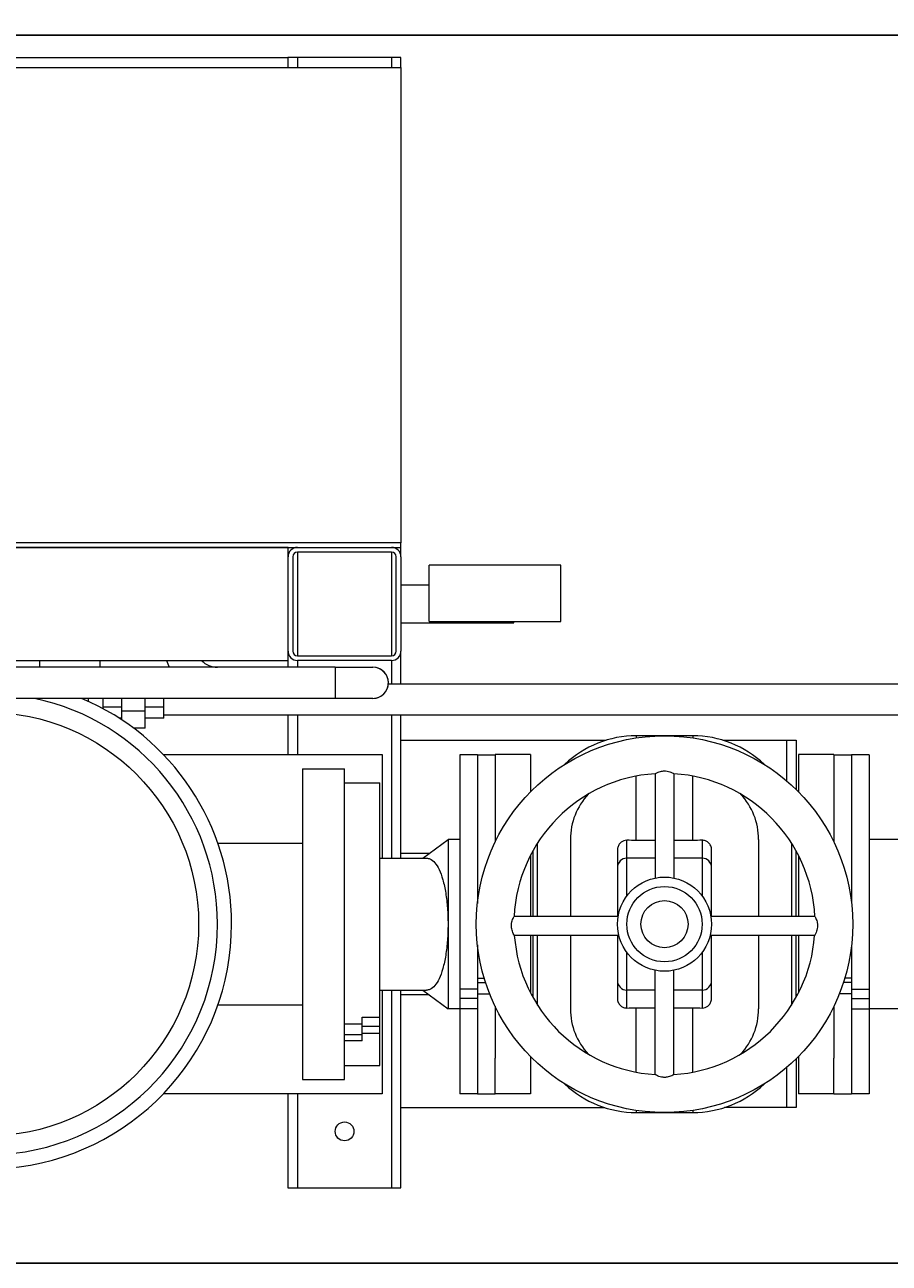
# Model space of a CAD drawing. Units: inches. Extents: x 166 to 496, y -20 to 235.
# Drawn here: x 330 to 353, y 109 to 142 of the extents above; entities that cross this region are included whole.
import ezdxf

# ---------------------------------------------------------------- set-up
doc = ezdxf.new("R2010")
doc.units = ezdxf.units.IN
doc.header["$MEASUREMENT"] = 0
doc.styles.add('Annotative', font='arial.ttf')
doc.dimstyles.new('Annotative', dxfattribs={"dimscale": 0, "dimtxt": 0.18, "dimasz": 0.18, "dimexe": 0.18, "dimexo": 0.0625, "dimgap": 0.09, "dimtad": 0, "dimtih": 1, "dimtoh": 1, "dimdec": 4, "dimzin": 0, "dimdsep": 46, "dimlunit": 5, "dimtxsty": 'Annotative', "dimcen": 0.09, "dimadec": 0, "dimazin": 0, "dimtfac": 1, "dimtdec": 4, "dimtofl": 0, "dimtmove": 0, "dimatfit": 3, "dimfxl": 1, "dimfrac": 1, "dimtolj": 1, "dimtzin": 0, "dimarcsym": 0})

# ---------------------------------------------------------------- blocks, each defined once
blk = doc.blocks.new('*D1')
at = {"color": 0, "lineweight": -2}
for p, q in [((321.381, 141.238), (372.788, 141.238)), ((369.908, 138.358), (369.908, 130.462)), ((369.908, 111.522), (369.908, 121.7)), ((320.354, 108.642), (372.788, 108.642))]:
    blk.add_line(p, q, dxfattribs=at)
at = {"color": 0, "lineweight": 5}
for points in [[(369.428, 138.358), (370.388, 138.358), (369.908, 141.238)], [(369.428, 111.522), (370.388, 111.522), (369.908, 108.642)]]:
    blk.add_solid(points, dxfattribs=at)
at = {"layer": 'Defpoints', "color": 0, "lineweight": 5}
for p in [(320.381, 141.238), (319.354, 108.642), (369.908, 108.642)]:
    blk.add_point(p, dxfattribs=at)
at = {"color": 0, "lineweight": 5, "insert": (369.908, 126.081), "char_height": 2.88, "attachment_point": 5, "style": 'Annotative'}
blk.add_mtext('\\A1;32{\\H1.000000x;\\S5#8;}', dxfattribs=at)
blk = doc.blocks.new('*D2')
at = {"color": 0, "lineweight": -2}
for p, q in [((312.341, 115.082), (312.341, 158.313)), ((357.506, 120.892), (357.506, 158.313)), ((315.221, 155.433), (327.922, 155.433)), ((354.626, 155.433), (341.925, 155.433))]:
    blk.add_line(p, q, dxfattribs=at)
at = {"color": 0, "lineweight": 5}
for points in [[(315.221, 155.913), (315.221, 154.953), (312.341, 155.433)], [(354.626, 155.913), (354.626, 154.953), (357.506, 155.433)]]:
    blk.add_solid(points, dxfattribs=at)
at = {"layer": 'Defpoints', "color": 0, "lineweight": 5}
for p in [(312.341, 155.433), (357.506, 119.892), (312.341, 114.082)]:
    blk.add_point(p, dxfattribs=at)
at = {"color": 0, "lineweight": 5, "insert": (334.923, 155.433), "char_height": 2.88, "attachment_point": 5, "style": 'Annotative'}
blk.add_mtext('\\A1;45{\\H1.000000x;\\S3#16;}', dxfattribs=at)

msp = doc.modelspace()

# ---------------------------------------------------------------- linework, layer by layer
at = {"lineweight": 5}
for p, q in [((318.00589, 140.3765), (340.00589, 140.3765)), ((325.13089, 140.6415), (337.00389, 140.6415)), ((337.00389, 140.6415), (337.00389, 140.3765)), ((337.25389, 140.6415), (337.00389, 140.6415)), ((337.25389, 140.6415), (337.25389, 140.3765)), ((339.75389, 140.6415), (337.25389, 140.6415)), ((339.75389, 140.6415), (339.75389, 140.3765)), ((340.00389, 140.6415), (339.75389, 140.6415)), ((340.00389, 140.3765), (340.00389, 140.6415)), ((340.00589, 140.3765), (340.00589, 127.7665)), ((340.00589, 127.7665), (318.00589, 127.7665)), ((318.00589, 127.6415), (340.00589, 127.6415)), ((337.00589, 127.6415), (321.00589, 127.6415)), ((337.00589, 124.6415), (337.00589, 127.6415)), ((337.25389, 127.6415), (337.25389, 127.64149)), ((337.25589, 127.6415), (339.75589, 127.6415)), ((340.00389, 127.42306), (340.00389, 127.6415)), ((340.00589, 127.6415), (340.00589, 127.7665)), ((337.00589, 124.8915), (337.00589, 127.3915)), ((337.13089, 127.3915), (337.13089, 124.8915)), ((337.25389, 127.51648), (337.25389, 124.76652)), ((339.75589, 127.5165), (337.25589, 127.5165)), ((339.75389, 127.5165), (339.75389, 124.7665)), ((339.88089, 124.8915), (339.88089, 127.3915)), ((340.00589, 127.3915), (340.00589, 124.8915)), ((344.25589, 127.17275), (340.75589, 127.17275)), ((340.75589, 125.67275), (340.75589, 127.17275)), ((344.25589, 125.67275), (344.25589, 127.17275)), ((340.75589, 126.6415), (340.00589, 126.6415)), ((340.00589, 125.6415), (343.00589, 125.6415)), ((340.75589, 125.67275), (344.25589, 125.67275)), ((343.00589, 125.6415), (343.00589, 125.67275)), ((321.00589, 124.6415), (337.00589, 124.6415)), ((330.41096, 124.45987), (330.41096, 124.6415)), ((332.00589, 124.6415), (332.00589, 124.45987)), ((337.00389, 124.6415), (337.00389, 124.45987)), ((337.25389, 124.64151), (337.25389, 124.45987)), ((337.25589, 124.7665), (339.75589, 124.7665)), ((339.75589, 124.6415), (337.25589, 124.6415)), ((339.75389, 124.6415), (339.75389, 124.02275)), ((340.00389, 124.02275), (340.00389, 124.85994)), ((338.2605, 124.45987), (319.59273, 124.45987)), ((338.2605, 124.45987), (338.2605, 123.67519)), ((338.2605, 124.45987), (338.2605, 123.63487)), ((338.2605, 124.45987), (339.2605, 124.45987)), ((339.67226, 124.02275), (353.50589, 124.02275)), ((338.2605, 123.63487), (319.59273, 123.63487)), ((331.58327, 123.63487), (331.58327, 123.60867)), ((331.70827, 123.55311), (331.70827, 123.63487)), ((332.08327, 123.63487), (332.08327, 123.40314)), ((332.58327, 123.63487), (332.58327, 123.29441)), ((333.20827, 123.29441), (333.20827, 123.63487)), ((333.70827, 123.40314), (333.70827, 123.63487)), ((338.2605, 123.67519), (338.2605, 123.63487)), ((339.2605, 123.63487), (338.2605, 123.63487)), ((332.08327, 123.40314), (332.08327, 123.36686)), ((332.58327, 123.40314), (332.08327, 123.40314)), ((333.20827, 123.29441), (332.58327, 123.29441)), ((332.58327, 123.29441), (332.58327, 123.0685)), ((333.70827, 123.40314), (333.20827, 123.40314)), ((333.20827, 122.84775), (333.20827, 123.29441)), ((333.70827, 123.11025), (333.70827, 123.40314)), ((332.58327, 123.11025), (332.51912, 123.11025)), ((333.70827, 123.11025), (333.20827, 123.11025)), ((333.70827, 123.19775), (353.50589, 123.19775)), ((337.00389, 123.19775), (337.00389, 122.1415)), ((337.25389, 123.19775), (337.25389, 122.1415)), ((339.75389, 123.19775), (339.75389, 119.3915)), ((340.00389, 122.52323), (340.00389, 123.19775)), ((333.20827, 122.84775), (332.89754, 122.84775)), ((346.25589, 122.6415), (346.25589, 122.58493)), ((347.75589, 122.6415), (346.25589, 122.6415)), ((347.75589, 122.6415), (347.75589, 122.58493)), ((340.00389, 122.52323), (345.45806, 122.52323)), ((340.00389, 119.52323), (340.00389, 122.52323)), ((348.55371, 122.52323), (350.25389, 122.52323)), ((350.25389, 121.44288), (350.25389, 122.52323)), ((350.25389, 122.52323), (350.50389, 122.52323)), ((350.50389, 122.52323), (350.50389, 121.21417)), ((333.6963, 122.1415), (339.50589, 122.1415)), ((333.6963, 122.1415), (339.50589, 122.1415)), ((339.50589, 122.1415), (339.50589, 119.3915)), ((339.50589, 122.1415), (339.50589, 119.3915)), ((341.56589, 122.13851), (341.56589, 115.91783)), ((342.03589, 122.13851), (341.56589, 122.13851)), ((342.03589, 122.13992), (342.03589, 121.73716)), ((342.03589, 122.13992), (342.50589, 122.13992)), ((342.50589, 122.1415), (342.50589, 119.82095)), ((343.44339, 122.1415), (342.50589, 122.1415)), ((343.44339, 122.1415), (343.44339, 121.14986)), ((350.56839, 122.1415), (350.56839, 121.14986)), ((351.50589, 122.1415), (350.56839, 122.1415)), ((351.50589, 122.1415), (351.50589, 119.82095)), ((351.50589, 122.13992), (351.97589, 122.13992)), ((351.97589, 122.13992), (351.97589, 121.73716)), ((352.44589, 122.13851), (351.97589, 122.13851)), ((352.44589, 122.13851), (352.44589, 115.91783)), ((337.38589, 121.7665), (337.38589, 113.5165)), ((337.38589, 121.7665), (338.50589, 121.7665)), ((338.50589, 113.5165), (338.50589, 121.7665)), ((342.03589, 121.73716), (342.03589, 118.1884)), ((346.75589, 121.63368), (346.75589, 118.86625)), ((347.25589, 121.63368), (347.25589, 118.86625)), ((351.97589, 121.73716), (351.97589, 118.1884)), ((338.50589, 121.3915), (339.44589, 121.3915)), ((339.44589, 115.17259), (339.44589, 121.3915)), ((346.25589, 119.86552), (346.25589, 121.57056)), ((347.75589, 119.86552), (347.75589, 121.57056)), ((340.58922, 119.3915), (341.25589, 119.8915)), ((341.25589, 119.8915), (341.25589, 117.6415)), ((341.56589, 119.8915), (341.25589, 119.8915)), ((343.63089, 117.84328), (343.63089, 119.78845)), ((344.50589, 119.8915), (344.50589, 117.84328)), ((346.00589, 119.3915), (346.00589, 119.86735)), ((346.75589, 119.86552), (346.25589, 119.86552)), ((347.75589, 119.86552), (347.25589, 119.86552)), ((348.00589, 119.86735), (348.00589, 119.3915)), ((349.50589, 119.8915), (349.50589, 117.84328)), ((350.38089, 119.78845), (350.38089, 117.84328)), ((353.50589, 119.8915), (352.44589, 119.8915)), ((339.44589, 119.3915), (340.68259, 119.3915)), ((340.00389, 119.3915), (340.00389, 119.52323)), ((340.00389, 119.52323), (340.76485, 119.52323)), ((343.44339, 119.46045), (343.44339, 117.84328)), ((343.50589, 119.57799), (343.50589, 117.84328)), ((345.75589, 119.6088), (345.75589, 119.1415)), ((346.00589, 118.3915), (346.00589, 119.3915)), ((346.75589, 119.3915), (346.00589, 119.3915)), ((348.00589, 119.3915), (347.25589, 119.3915)), ((348.00589, 119.3915), (348.00589, 118.3915)), ((348.25589, 119.1415), (348.25589, 119.6088)), ((350.50589, 117.84328), (350.50589, 119.57799)), ((350.56839, 119.46045), (350.56839, 117.84328)), ((345.75589, 119.1415), (345.75589, 117.84328)), ((348.25589, 117.84328), (348.25589, 119.1415)), ((345.77228, 117.84328), (343.01098, 117.84328)), ((351.00079, 117.84328), (348.23949, 117.84328)), ((341.25589, 117.6415), (341.25589, 115.3915)), ((342.03589, 117.0946), (342.03589, 116.21196)), ((345.79198, 117.34328), (343.01702, 117.34328)), ((343.44339, 117.34328), (343.44339, 115.82255)), ((343.50589, 117.34328), (343.50589, 115.70501)), ((343.63089, 115.49456), (343.63089, 117.34328)), ((344.50589, 117.34328), (344.50589, 115.3915)), ((345.75589, 117.34328), (345.75589, 116.1415)), ((350.99475, 117.34328), (348.21979, 117.34328)), ((348.25589, 116.1415), (348.25589, 117.34328)), ((349.50589, 117.34328), (349.50589, 115.3915)), ((350.38089, 117.34328), (350.38089, 115.49456)), ((350.50589, 115.70501), (350.50589, 117.34328)), ((350.56839, 117.34328), (350.56839, 115.82255)), ((351.97589, 117.0946), (351.97589, 116.21196)), ((346.00589, 115.8915), (346.00589, 116.8915)), ((348.00589, 116.8915), (348.00589, 115.8915)), ((346.75589, 113.64932), (346.75589, 116.41676)), ((347.25589, 113.64932), (347.25589, 116.41676)), ((342.03589, 116.21201), (342.21459, 116.21201)), ((342.03589, 116.21196), (342.03589, 116.09251)), ((342.03589, 116.09251), (342.03589, 115.79034)), ((342.03589, 116.09251), (342.25188, 116.09251)), ((345.75589, 116.1415), (345.75589, 115.6742)), ((348.25589, 115.6742), (348.25589, 116.1415)), ((351.97589, 116.09251), (351.7599, 116.09251)), ((351.97589, 116.21201), (351.79719, 116.21201)), ((351.97589, 116.21196), (351.97589, 116.09251)), ((351.97589, 116.09251), (351.97589, 115.79034)), ((339.44589, 115.8915), (340.68259, 115.8915)), ((339.50589, 115.8915), (339.50589, 113.1415)), ((339.50589, 115.8915), (339.50589, 113.1415)), ((339.75389, 115.8915), (339.75389, 110.6415)), ((340.00389, 115.77323), (340.00389, 115.8915)), ((340.00389, 115.77323), (340.74692, 115.77323)), ((340.00389, 112.77323), (340.00389, 115.77323)), ((340.58922, 115.8915), (341.25589, 115.3915)), ((341.56589, 115.91783), (341.56589, 115.66611)), ((342.03589, 115.91783), (341.56589, 115.91783)), ((342.03589, 115.79034), (342.36119, 115.79034)), ((342.03589, 115.79034), (342.03589, 115.66611)), ((346.75589, 115.8915), (346.00589, 115.8915)), ((346.00589, 115.41565), (346.00589, 115.8915)), ((348.00589, 115.8915), (347.25589, 115.8915)), ((348.00589, 115.8915), (348.00589, 115.41565)), ((351.97589, 115.79034), (351.65058, 115.79034)), ((351.97589, 115.91783), (352.44589, 115.91783)), ((351.97589, 115.79034), (351.97589, 115.66611)), ((352.44589, 115.91783), (352.44589, 115.66611)), ((341.56589, 115.3915), (341.25589, 115.3915)), ((342.03589, 115.66611), (341.56589, 115.66611)), ((341.56589, 115.66611), (341.56589, 115.3961)), ((341.56589, 115.3961), (341.56589, 113.13989)), ((342.03589, 115.3961), (341.56589, 115.3961)), ((342.03589, 115.66611), (342.03589, 115.3961)), ((342.03589, 115.3961), (342.03589, 113.13909)), ((342.50589, 115.46205), (342.50589, 114.08584)), ((346.25589, 113.71244), (346.25589, 115.41748)), ((346.25589, 115.41748), (346.75589, 115.41748)), ((347.25589, 115.41748), (347.75589, 115.41748)), ((347.75589, 113.71244), (347.75589, 115.41748)), ((351.50589, 115.46205), (351.50589, 114.08584)), ((351.97589, 115.66611), (352.44589, 115.66611)), ((351.97589, 115.66611), (351.97589, 115.3961)), ((351.97589, 115.3961), (352.44589, 115.3961)), ((351.97589, 115.3961), (351.97589, 113.13909)), ((352.44589, 115.66611), (352.44589, 115.3961)), ((352.44589, 115.3961), (352.44589, 113.13989)), ((357.50589, 115.3915), (352.44589, 115.3915)), ((338.97589, 114.93541), (338.97589, 115.17259)), ((338.97589, 115.17259), (339.44589, 115.17259)), ((339.44589, 114.93541), (339.44589, 115.17259)), ((338.97589, 114.98985), (338.50589, 114.98985)), ((338.97589, 114.74567), (338.97589, 114.93541)), ((338.97589, 114.93541), (339.44589, 114.93541)), ((338.97589, 114.70524), (338.97589, 114.74567)), ((338.97589, 114.74567), (339.44589, 114.74567)), ((339.44589, 114.74567), (339.44589, 114.93541)), ((339.44589, 113.8915), (339.44589, 114.74567)), ((338.97589, 114.70524), (338.50589, 114.70524)), ((338.97589, 114.54246), (338.50589, 114.54246)), ((338.97589, 114.54246), (338.97589, 114.70524)), ((342.50589, 113.13909), (342.50589, 114.08584)), ((343.44339, 114.13314), (343.44339, 113.1415)), ((350.50389, 114.06883), (350.50389, 112.77323)), ((350.56839, 114.13314), (350.56839, 113.1415)), ((351.50589, 113.13909), (351.50589, 114.08584)), ((338.50589, 113.8915), (339.44589, 113.8915)), ((350.25389, 112.77323), (350.25389, 113.84012)), ((337.38589, 113.5165), (338.50589, 113.5165)), ((339.50589, 113.1415), (333.6963, 113.1415)), ((339.50589, 113.1415), (333.6963, 113.1415)), ((337.00389, 113.1415), (337.00389, 110.6415)), ((337.25389, 113.1415), (337.25389, 110.6415)), ((342.03589, 113.13989), (341.56589, 113.13989)), ((342.03589, 113.13909), (342.50589, 113.13909)), ((343.44339, 113.1415), (342.50589, 113.1415)), ((351.50589, 113.1415), (350.56839, 113.1415)), ((351.50589, 113.13909), (351.97589, 113.13909)), ((352.44589, 113.13989), (351.97589, 113.13989)), ((340.00389, 110.6415), (340.00389, 112.77323)), ((340.00389, 112.77323), (345.41498, 112.77323)), ((350.25389, 112.77323), (348.5968, 112.77323)), ((350.50389, 112.77323), (350.25389, 112.77323)), ((346.25589, 112.69807), (346.25589, 112.6415)), ((346.25589, 112.6415), (347.75589, 112.6415)), ((347.75589, 112.69807), (347.75589, 112.6415)), ((337.00389, 110.6415), (337.25389, 110.6415)), ((337.25389, 110.6415), (339.75389, 110.6415)), ((339.75389, 110.6415), (340.00389, 110.6415))]:
    msp.add_line(p, q, dxfattribs=at)
for centre, radius in [((329.00589, 117.6415), 5.625), ((347.00589, 117.6415), 5), ((347.00589, 117.6415), 1.25), ((347.00589, 117.6415), 1), ((347.00589, 117.6415), 0.625), ((338.50789, 112.1415), 0.25)]:
    msp.add_circle(centre, radius, dxfattribs=at)
for centre, radius, start, end in [((337.25589, 127.3915), 0.25, 90, 180), ((339.75589, 127.3915), 0.25, 0, 90), ((337.25589, 127.3915), 0.125, 90, 180), ((339.75589, 127.3915), 0.125, 0, 90), ((335.13089, 125.04737), 1.4125, 196.698666, 204.577846), ((335.13089, 125.04737), 0.5875, 223.696199, 270), ((337.25589, 124.8915), 0.25, 180, 270), ((337.25589, 124.8915), 0.125, 180, 270), ((339.75589, 124.8915), 0.125, 270, 0), ((339.75589, 124.8915), 0.25, 270, 0), ((339.2605, 124.04737), 0.4125, 295.54664, 90), ((339.2605, 124.04737), 0.4125, 270, 90), ((329.00589, 117.6415), 6.5, 112.771441, 0), ((329.00589, 117.6415), 6.125, 101.900104, 0), ((329.00589, 117.6415), 6.125, 0, 78.099896), ((329.00589, 117.6415), 6.5, 0, 67.228559), ((339.2605, 124.04737), 0.4125, 270, 295.54664), ((346.25589, 119.8915), 2.75, 90, 133.535958), ((347.75589, 119.8915), 2.75, 46.464042, 90), ((347.00589, 117.6415), 4, 93.583322, 177.108538), ((347.00589, 117.6415), 4, 2.891462, 86.416678), ((346.25589, 119.8915), 1.75, 136.681382, 180), ((347.75589, 119.8915), 1.75, 0, 43.318618), ((346.00589, 119.1415), 0.25, 90, 180), ((348.00589, 119.1415), 0.25, 0, 90), ((347.00589, 117.6415), 4, 184.275705, 266.416678), ((347.00589, 117.6415), 4, 273.583322, 355.724295), ((346.00589, 116.1415), 0.25, 180, 270), ((348.00589, 116.1415), 0.25, 270, 0), ((346.25589, 115.3915), 1.75, 180, 223.318618), ((347.75589, 115.3915), 1.75, 316.681382, 0), ((346.25589, 115.3915), 2.75, 226.464042, 270), ((347.75589, 115.3915), 2.75, 270, 313.535958)]:
    msp.add_arc(centre, radius, start, end, dxfattribs=at)
for points, knots in [([(346.75589, 121.63368), (346.75588, 121.63369), (346.75926, 121.63561), (346.77452, 121.64394), (346.78847, 121.6514), (346.82346, 121.66778), (346.84383, 121.67649), (346.88519, 121.69056), (346.90517, 121.69623), (346.94392, 121.70398), (346.9621, 121.70648), (346.98542, 121.70798), (346.99012, 121.7082), (346.99757, 121.70841), (347.00032, 121.70846), (347.00547, 121.7085), (347.00787, 121.70849), (347.01324, 121.70843), (347.0162, 121.70836), (347.02485, 121.70807), (347.03052, 121.70775), (347.06309, 121.70524), (347.08888, 121.70044), (347.13547, 121.68804), (347.15626, 121.68068), (347.19898, 121.66338), (347.21902, 121.65341), (347.24518, 121.63975), (347.2527, 121.63547), (347.25562, 121.63383), (347.25589, 121.63368), (347.25589, 121.63369)], [-1.206511545, -1.206511545, -1.206511545, -1.206511545, -1.13490835, -1.13490835, -1.041059686, -1.041059686, -0.954350737, -0.954350737, -0.885818426, -0.885818426, -0.829496127, -0.829496127, -0.815352983, -0.815352983, -0.8071078, -0.8071078, -0.799900442, -0.799900442, -0.791011702, -0.791011702, -0.773908603, -0.773908603, -0.692284536, -0.692284536, -0.614707335, -0.614707335, -0.510919559, -0.510919559, -0.422218265, -0.422218265, -0.402052163, -0.402052163, -0.402052163, -0.402052163]), ([(346.00589, 119.86735), (345.97853, 119.86775), (345.95111, 119.86346), (345.89833, 119.84531), (345.87392, 119.83172), (345.82738, 119.7945), (345.80713, 119.77033), (345.77531, 119.71546), (345.76478, 119.68489), (345.75712, 119.63903), (345.75589, 119.62386), (345.75589, 119.6088)], [0, 0, 0, 0, 0.083464278, 0.083464278, 0.167537098, 0.167537098, 0.265355453, 0.265355453, 0.370736098, 0.370736098, 0.422533213, 0.422533213, 0.422533213, 0.422533213]), ([(348.25589, 119.6088), (348.25589, 119.61874), (348.25535, 119.62872), (348.25038, 119.67432), (348.23942, 119.71006), (348.20558, 119.76895), (348.18595, 119.79275), (348.14172, 119.82901), (348.11912, 119.84228), (348.08023, 119.85713), (348.06547, 119.8612), (348.03564, 119.86641), (348.02072, 119.86757), (348.00589, 119.86735)], [0.453190188, 0.453190188, 0.453190188, 0.453190188, 0.487324382, 0.487324382, 0.60916426, 0.60916426, 0.704903241, 0.704903241, 0.783828767, 0.783828767, 0.829755129, 0.829755129, 0.874991938, 0.874991938, 0.874991938, 0.874991938]), ([(340.68259, 119.39147), (340.71423, 119.39146), (340.74549, 119.38507), (340.82155, 119.35272), (340.86538, 119.31852), (340.94692, 119.22326), (340.98463, 119.16219), (341.05456, 119.01522), (341.08827, 118.92353), (341.14755, 118.71351), (341.17315, 118.59519), (341.21438, 118.34086), (341.23007, 118.20455), (341.25083, 117.92501), (341.25589, 117.78178), (341.25589, 117.6415)], [15.9086048, 15.9086048, 15.9086048, 15.9086048, 16.17093199, 16.17093199, 16.56465217, 16.56465217, 16.95837235, 16.95837235, 17.37921095, 17.37921095, 17.80004955, 17.80004955, 18.22088815, 18.22088815, 18.64172675, 18.64172675, 18.64172675, 18.64172675]), ([(343.01702, 117.34328), (343.01701, 117.34327), (343.01506, 117.34662), (343.00659, 117.36181), (342.99895, 117.37574), (342.98213, 117.41073), (342.97313, 117.43117), (342.95853, 117.47264), (342.95261, 117.49267), (342.94441, 117.53142), (342.9417, 117.54956), (342.93993, 117.57284), (342.93966, 117.57753), (342.93936, 117.58498), (342.93928, 117.58773), (342.93918, 117.59288), (342.93916, 117.59528), (342.93916, 117.60065), (342.93919, 117.60361), (342.93938, 117.61226), (342.93963, 117.61794), (342.94177, 117.6506), (342.94628, 117.67647), (342.95815, 117.72303), (342.96522, 117.74371), (342.98198, 117.78636), (342.9917, 117.80638), (343.00507, 117.83261), (343.00926, 117.84016), (343.01084, 117.84302), (343.01098, 117.84328), (343.01097, 117.84328)], [-1.205951298, -1.205951298, -1.205951298, -1.205951298, -1.134611386, -1.134611386, -1.040612306, -1.040612306, -0.953439961, -0.953439961, -0.884586516, -0.884586516, -0.828332606, -0.828332606, -0.814192388, -0.814192388, -0.805947075, -0.805947075, -0.798738554, -0.798738554, -0.789847024, -0.789847024, -0.772734039, -0.772734039, -0.690955503, -0.690955503, -0.613915741, -0.613915741, -0.510358305, -0.510358305, -0.42126194, -0.42126194, -0.401470225, -0.401470225, -0.401470225, -0.401470225]), ([(351.0008, 117.84328), (351.00081, 117.84328), (351.00248, 117.84026), (351.01006, 117.8261), (351.01717, 117.81258), (351.033, 117.7782), (351.0415, 117.758), (351.05529, 117.71675), (351.06087, 117.69672), (351.06735, 117.66338), (351.06923, 117.65105), (351.07144, 117.62955), (351.07207, 117.62057), (351.0725, 117.60794), (351.07258, 117.60436), (351.07262, 117.59828), (351.07262, 117.59578), (351.07259, 117.59328)], [-0.401470225, -0.401470225, -0.401470225, -0.401470225, -0.333657513, -0.333657513, -0.240073676, -0.240073676, -0.153203425, -0.153203425, -0.084177854, -0.084177854, -0.045506652, -0.045506652, -0.018256853, -0.018256853, -0.007501347, -0.007501347, 0, 0, 0, 0]), ([(341.25589, 117.6415), (341.25589, 117.50122), (341.25083, 117.35799), (341.23007, 117.07845), (341.21438, 116.94214), (341.17315, 116.68782), (341.14755, 116.56949), (341.08827, 116.35947), (341.05456, 116.26778), (340.98463, 116.12081), (340.94692, 116.05974), (340.86538, 115.96448), (340.82155, 115.93028), (340.74549, 115.89793), (340.71423, 115.89154), (340.68259, 115.89153)], [7.69174581, 7.69174581, 7.69174581, 7.69174581, 8.11258441, 8.11258441, 8.53342301, 8.53342301, 8.95426161, 8.95426161, 9.37510021, 9.37510021, 9.7688204, 9.7688204, 10.16254058, 10.16254058, 10.42486776, 10.42486776, 10.42486776, 10.42486776]), ([(351.07259, 117.59328), (351.07257, 117.59181), (351.07255, 117.59034), (351.07244, 117.5859), (351.07234, 117.58293), (351.07194, 117.57425), (351.07156, 117.56856), (351.06861, 117.53563), (351.06341, 117.50957), (351.04992, 117.46146), (351.04175, 117.43959), (351.02352, 117.39677), (351.01352, 117.37739), (351.00014, 117.35254), (350.99611, 117.34563), (350.99485, 117.34344), (350.99476, 117.34328), (350.99476, 117.34328)], [-1.608852994, -1.608852994, -1.608852994, -1.608852994, -1.60444066, -1.60444066, -1.595531675, -1.595531675, -1.578339067, -1.578339067, -1.495634589, -1.495634589, -1.413127523, -1.413127523, -1.309624635, -1.309624635, -1.22179186, -1.22179186, -1.205951298, -1.205951298, -1.205951298, -1.205951298]), ([(345.75589, 115.6742), (345.75589, 115.66426), (345.75642, 115.65428), (345.7614, 115.60868), (345.77236, 115.57294), (345.8062, 115.51406), (345.82582, 115.49026), (345.87006, 115.45399), (345.89266, 115.44072), (345.93154, 115.42587), (345.94631, 115.4218), (345.97614, 115.41659), (345.99105, 115.41543), (346.00589, 115.41565)], [0.453190188, 0.453190188, 0.453190188, 0.453190188, 0.487324382, 0.487324382, 0.60916426, 0.60916426, 0.704903241, 0.704903241, 0.783828767, 0.783828767, 0.829755129, 0.829755129, 0.874991938, 0.874991938, 0.874991938, 0.874991938]), ([(348.00589, 115.41565), (348.03325, 115.41525), (348.06066, 115.41954), (348.11344, 115.43769), (348.13785, 115.45128), (348.1844, 115.4885), (348.20464, 115.51267), (348.23646, 115.56754), (348.24699, 115.59811), (348.25466, 115.64398), (348.25589, 115.65914), (348.25589, 115.6742)], [0, 0, 0, 0, 0.083464278, 0.083464278, 0.167537098, 0.167537098, 0.265355453, 0.265355453, 0.370736098, 0.370736098, 0.422533213, 0.422533213, 0.422533213, 0.422533213]), ([(347.00589, 113.57451), (347.00507, 113.57451), (347.00426, 113.57452), (346.99758, 113.57456), (346.99173, 113.57473), (346.97697, 113.57548), (346.96813, 113.57624), (346.93648, 113.57998), (346.91459, 113.58457), (346.86794, 113.59751), (346.84433, 113.60648), (346.802, 113.62478), (346.78416, 113.63398), (346.76209, 113.64577), (346.75648, 113.64898), (346.7559, 113.64931), (346.75589, 113.64932), (346.75589, 113.64932)], [-1.608255291, -1.608255291, -1.608255291, -1.608255291, -1.605810278, -1.605810278, -1.588220047, -1.588220047, -1.561354446, -1.561354446, -1.490913413, -1.490913413, -1.400024879, -1.400024879, -1.298199028, -1.298199028, -1.210943066, -1.210943066, -1.206201246, -1.206201246, -1.206201246, -1.206201246]), ([(347.25589, 113.64931), (347.25589, 113.64931), (347.25492, 113.64877), (347.24829, 113.64507), (347.23817, 113.63941), (347.20878, 113.6246), (347.18968, 113.61556), (347.14854, 113.59954), (347.12747, 113.59247), (347.08638, 113.58233), (347.06712, 113.57878), (347.03915, 113.57584), (347.03107, 113.57524), (347.01727, 113.57464), (347.01158, 113.57451), (347.00589, 113.57451)], [-0.402042853, -0.402042853, -0.402042853, -0.402042853, -0.363542695, -0.363542695, -0.27129029, -0.27129029, -0.179213302, -0.179213302, -0.10262498, -0.10262498, -0.041551524, -0.041551524, -0.017079077, -0.017079077, 0, 0, 0, 0])]:
    msp.add_open_spline(points, degree=3, knots=knots, dxfattribs=at)
for points in [[(335.1386, 119.79552), (335.88051, 119.79552), (336.63156, 119.79552), (337.38589, 119.79552)], [(346.25589, 119.86552), (346.17676, 119.86552), (346.09075, 119.8661), (346.00589, 119.86735)], [(348.00589, 119.86735), (347.92103, 119.8661), (347.83502, 119.86552), (347.75589, 119.86552)], [(337.38589, 115.48748), (336.63129, 115.48748), (335.8879, 115.48748), (335.1386, 115.48748)], [(346.00589, 115.41565), (346.09075, 115.4169), (346.17676, 115.41748), (346.25589, 115.41748)], [(347.75589, 115.41748), (347.83502, 115.41748), (347.92103, 115.4169), (348.00589, 115.41565)]]:
    msp.add_open_spline(points, degree=3, dxfattribs=at)

# ---------------------------------------------------------------- dimensions: what is measured, and where the dimension line sits
dim = msp.add_linear_dim(base=(312.34089, 155.43318), p1=(357.50589, 119.8915), p2=(312.34089, 114.0815), dimstyle='Annotative', dxfattribs=at)
dim.commit()
dim.dimension.update_dxf_attribs({"geometry": '*D2', "text_midpoint": (334.92339, 155.43318)})
dim = msp.add_linear_dim(base=(369.90775, 108.6415), p1=(320.38089, 141.23806), p2=(319.35439, 108.6415), angle=90, dimstyle='Annotative', dxfattribs=at)
dim.commit()
dim.dimension.update_dxf_attribs({"geometry": '*D1', "text_midpoint": (369.90775, 126.08075), "dimtype": 160})

doc.saveas('drawing.dxf')
